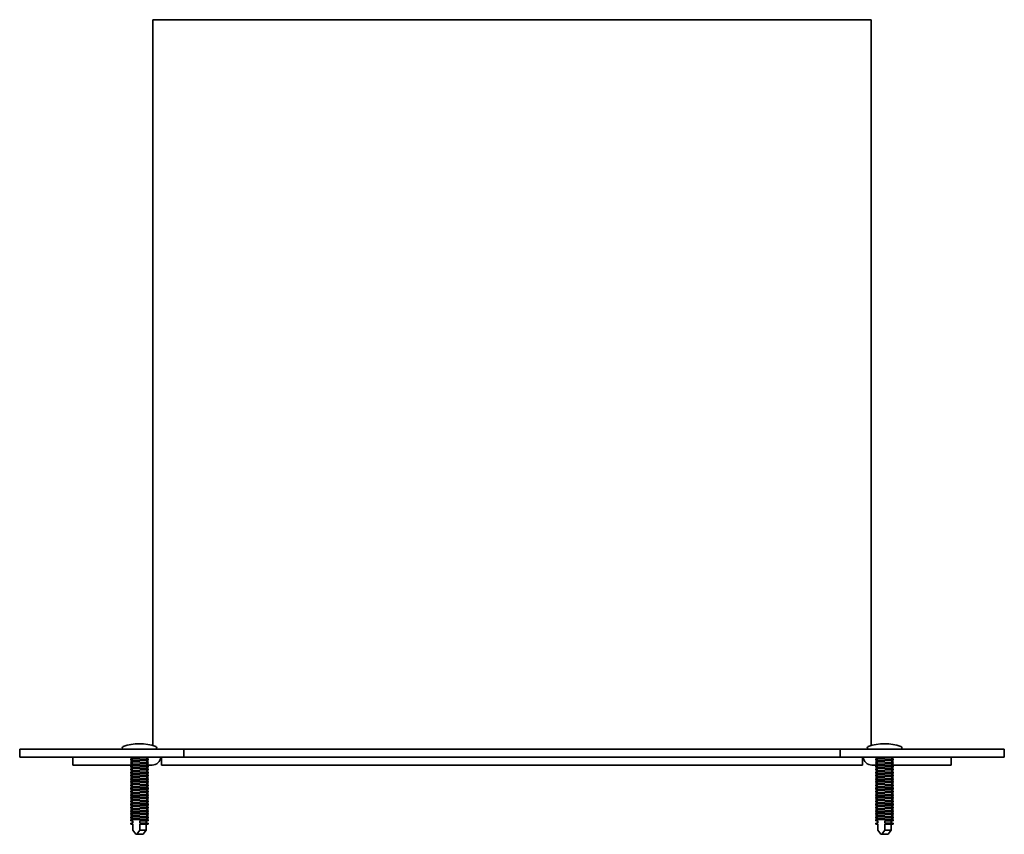
# Model space of a CAD drawing. Units: millimetres. Extents: x 173 to 1030, y 37 to 778.
# Drawn here: x 660 to 1030, y 472 to 778 of the extents above; entities that cross this region are included whole.
import ezdxf

# ---------------------------------------------------------------- set-up
doc = ezdxf.new("R2010")
doc.units = ezdxf.units.MM
doc.layers.add('Visible Edges(DIN)', color=7, linetype='Continuous', lineweight=35)

msp = doc.modelspace()

# ---------------------------------------------------------------- linework, layer by layer
at = {"layer": 'Visible Edges(DIN)'}
for p, q in [((712.84, 778.13), (709.59, 778.13)), ((709.59, 778.13), (709.59, 505.46)), ((712.84, 778.13), (976.34, 778.13)), ((979.59, 778.13), (976.34, 778.13)), ((979.59, 778.13), (979.59, 505.46)), ((721.3, 504.13), (659.59, 504.13)), ((659.59, 504.13), (659.59, 501.13)), ((721.3, 504.13), (967.87, 504.13)), ((721.3, 504.13), (721.3, 501.13)), ((967.87, 504.13), (1029.59, 504.13)), ((967.87, 501.13), (967.87, 504.13)), ((1029.59, 504.13), (1029.59, 501.13)), ((659.59, 501.13), (721.3, 501.13)), ((679.59, 498.13), (679.59, 501.13)), ((702.12, 500.33), (701.33, 500.33)), ((701.33, 500.33), (701.33, 499.93)), ((702.12, 499.93), (701.33, 499.93)), ((701.43, 500.53), (701.43, 500.93)), ((704.06, 500.93), (701.43, 500.93)), ((701.43, 500.53), (704.06, 500.53)), ((701.43, 499.33), (701.43, 499.73)), ((704.06, 499.73), (701.43, 499.73)), ((702.12, 501.13), (702.12, 500.93)), ((702.12, 500.53), (702.12, 500.33)), ((702.12, 499.93), (702.12, 499.73)), ((704.75, 500.93), (704.06, 500.93)), ((704.06, 500.93), (704.06, 500.53)), ((704.75, 500.53), (704.06, 500.53)), ((704.75, 499.73), (704.06, 499.73)), ((704.06, 499.73), (704.06, 499.33)), ((704.75, 501.13), (704.75, 500.93)), ((704.75, 500.53), (704.75, 500.33)), ((704.75, 500.33), (705.55, 500.33)), ((704.75, 499.93), (705.55, 499.93)), ((704.75, 499.93), (704.75, 499.73)), ((707.85, 500.33), (705.55, 500.33)), ((705.55, 499.93), (705.55, 500.33)), ((705.55, 499.93), (707.85, 499.93)), ((707.06, 501.13), (707.06, 500.93)), ((707.06, 500.93), (707.75, 500.93)), ((707.06, 500.53), (707.06, 500.33)), ((707.06, 500.53), (707.75, 500.53)), ((707.06, 499.93), (707.06, 499.73)), ((707.06, 499.73), (707.75, 499.73)), ((707.75, 500.53), (707.75, 500.93)), ((707.75, 499.33), (707.75, 499.73)), ((707.85, 500.33), (707.85, 499.93)), ((712.84, 498.13), (712.84, 501.13)), ((721.3, 501.13), (967.87, 501.13)), ((1029.59, 501.13), (967.87, 501.13)), ((976.34, 498.13), (976.34, 501.13)), ((982.12, 500.33), (981.33, 500.33)), ((981.33, 500.33), (981.33, 499.93)), ((982.12, 499.93), (981.33, 499.93)), ((981.43, 500.53), (981.43, 500.93)), ((984.06, 500.93), (981.43, 500.93)), ((981.43, 500.53), (984.06, 500.53)), ((981.43, 499.33), (981.43, 499.73)), ((984.06, 499.73), (981.43, 499.73)), ((982.12, 501.13), (982.12, 500.93)), ((982.12, 500.53), (982.12, 500.33)), ((982.12, 499.93), (982.12, 499.73)), ((984.75, 500.93), (984.06, 500.93)), ((984.06, 500.93), (984.06, 500.53)), ((984.75, 500.53), (984.06, 500.53)), ((984.75, 499.73), (984.06, 499.73)), ((984.06, 499.73), (984.06, 499.33)), ((984.75, 501.13), (984.75, 500.93)), ((984.75, 500.53), (984.75, 500.33)), ((984.75, 500.33), (985.55, 500.33)), ((984.75, 499.93), (985.55, 499.93)), ((984.75, 499.93), (984.75, 499.73)), ((987.85, 500.33), (985.55, 500.33)), ((985.55, 499.93), (985.55, 500.33)), ((985.55, 499.93), (987.85, 499.93)), ((987.06, 501.13), (987.06, 500.93)), ((987.06, 500.93), (987.75, 500.93)), ((987.06, 500.53), (987.06, 500.33)), ((987.06, 500.53), (987.75, 500.53)), ((987.06, 499.93), (987.06, 499.73)), ((987.06, 499.73), (987.75, 499.73)), ((987.75, 500.53), (987.75, 500.93)), ((987.75, 499.33), (987.75, 499.73)), ((987.85, 500.33), (987.85, 499.93)), ((1009.59, 498.13), (1009.59, 501.13)), ((701.43, 498.13), (679.59, 498.13)), ((702.12, 499.13), (701.33, 499.13)), ((701.33, 499.13), (701.33, 498.73)), ((702.12, 498.73), (701.33, 498.73)), ((702.12, 497.93), (701.33, 497.93)), ((701.33, 497.93), (701.33, 497.53)), ((702.12, 497.53), (701.33, 497.53)), ((702.12, 496.73), (701.33, 496.73)), ((701.33, 496.73), (701.33, 496.33)), ((702.12, 496.33), (701.33, 496.33)), ((701.43, 499.33), (704.06, 499.33)), ((701.43, 498.13), (701.43, 498.53)), ((704.06, 498.53), (701.43, 498.53)), ((701.43, 498.13), (704.06, 498.13)), ((701.43, 496.93), (701.43, 497.33)), ((704.06, 497.33), (701.43, 497.33)), ((701.43, 496.93), (704.06, 496.93)), ((701.43, 495.73), (701.43, 496.13)), ((704.06, 496.13), (701.43, 496.13)), ((702.12, 499.33), (702.12, 499.13)), ((702.12, 498.73), (702.12, 498.53)), ((702.12, 498.13), (702.12, 497.93)), ((702.12, 497.53), (702.12, 497.33)), ((702.12, 496.93), (702.12, 496.73)), ((702.12, 496.33), (702.12, 496.13)), ((704.75, 499.33), (704.06, 499.33)), ((704.75, 498.53), (704.06, 498.53)), ((704.06, 498.53), (704.06, 498.13)), ((704.75, 498.13), (704.06, 498.13)), ((704.75, 497.33), (704.06, 497.33)), ((704.06, 497.33), (704.06, 496.93)), ((704.75, 496.93), (704.06, 496.93)), ((704.75, 496.13), (704.06, 496.13)), ((704.06, 496.13), (704.06, 495.73)), ((704.75, 499.33), (704.75, 499.13)), ((704.75, 499.13), (705.55, 499.13)), ((704.75, 498.73), (705.55, 498.73)), ((704.75, 498.73), (704.75, 498.53)), ((704.75, 498.13), (704.75, 497.93)), ((704.75, 497.93), (705.55, 497.93)), ((704.75, 497.53), (705.55, 497.53)), ((704.75, 497.53), (704.75, 497.33)), ((704.75, 496.93), (704.75, 496.73)), ((704.75, 496.73), (705.55, 496.73)), ((704.75, 496.33), (705.55, 496.33)), ((704.75, 496.33), (704.75, 496.13)), ((707.85, 499.13), (705.55, 499.13)), ((705.55, 498.73), (705.55, 499.13)), ((705.55, 498.73), (707.85, 498.73)), ((707.85, 497.93), (705.55, 497.93)), ((705.55, 497.53), (705.55, 497.93)), ((705.55, 497.53), (707.85, 497.53)), ((707.85, 496.73), (705.55, 496.73)), ((705.55, 496.33), (705.55, 496.73)), ((705.55, 496.33), (707.85, 496.33)), ((707.06, 499.33), (707.06, 499.13)), ((707.06, 499.33), (707.75, 499.33)), ((707.06, 498.73), (707.06, 498.53)), ((707.06, 498.53), (707.75, 498.53)), ((707.06, 498.13), (707.06, 497.93)), ((707.06, 498.13), (707.75, 498.13)), ((707.06, 497.53), (707.06, 497.33)), ((707.06, 497.33), (707.75, 497.33)), ((707.06, 496.93), (707.06, 496.73)), ((707.06, 496.93), (707.75, 496.93)), ((707.06, 496.33), (707.06, 496.13)), ((707.06, 496.13), (707.75, 496.13)), ((707.75, 498.13), (707.75, 498.53)), ((709.34, 498.13), (707.75, 498.13)), ((707.75, 496.93), (707.75, 497.33)), ((707.75, 495.73), (707.75, 496.13)), ((707.85, 499.13), (707.85, 498.73)), ((707.85, 497.93), (707.85, 497.53)), ((707.85, 496.73), (707.85, 496.33)), ((976.34, 498.13), (712.84, 498.13)), ((981.43, 498.13), (979.84, 498.13)), ((982.12, 499.13), (981.33, 499.13)), ((981.33, 499.13), (981.33, 498.73)), ((982.12, 498.73), (981.33, 498.73)), ((982.12, 497.93), (981.33, 497.93)), ((981.33, 497.93), (981.33, 497.53)), ((982.12, 497.53), (981.33, 497.53)), ((982.12, 496.73), (981.33, 496.73)), ((981.33, 496.73), (981.33, 496.33)), ((982.12, 496.33), (981.33, 496.33)), ((981.43, 499.33), (984.06, 499.33)), ((981.43, 498.13), (981.43, 498.53)), ((984.06, 498.53), (981.43, 498.53)), ((981.43, 498.13), (984.06, 498.13)), ((981.43, 496.93), (981.43, 497.33)), ((984.06, 497.33), (981.43, 497.33)), ((981.43, 496.93), (984.06, 496.93)), ((981.43, 495.73), (981.43, 496.13)), ((984.06, 496.13), (981.43, 496.13)), ((982.12, 499.33), (982.12, 499.13)), ((982.12, 498.73), (982.12, 498.53)), ((982.12, 498.13), (982.12, 497.93)), ((982.12, 497.53), (982.12, 497.33)), ((982.12, 496.93), (982.12, 496.73)), ((982.12, 496.33), (982.12, 496.13)), ((984.75, 499.33), (984.06, 499.33)), ((984.75, 498.53), (984.06, 498.53)), ((984.06, 498.53), (984.06, 498.13)), ((984.75, 498.13), (984.06, 498.13)), ((984.75, 497.33), (984.06, 497.33)), ((984.06, 497.33), (984.06, 496.93)), ((984.75, 496.93), (984.06, 496.93)), ((984.75, 496.13), (984.06, 496.13)), ((984.06, 496.13), (984.06, 495.73)), ((984.75, 499.33), (984.75, 499.13)), ((984.75, 499.13), (985.55, 499.13)), ((984.75, 498.73), (985.55, 498.73)), ((984.75, 498.73), (984.75, 498.53)), ((984.75, 498.13), (984.75, 497.93)), ((984.75, 497.93), (985.55, 497.93)), ((984.75, 497.53), (985.55, 497.53)), ((984.75, 497.53), (984.75, 497.33)), ((984.75, 496.93), (984.75, 496.73)), ((984.75, 496.73), (985.55, 496.73)), ((984.75, 496.33), (985.55, 496.33)), ((984.75, 496.33), (984.75, 496.13)), ((987.85, 499.13), (985.55, 499.13)), ((985.55, 498.73), (985.55, 499.13)), ((985.55, 498.73), (987.85, 498.73)), ((987.85, 497.93), (985.55, 497.93)), ((985.55, 497.53), (985.55, 497.93)), ((985.55, 497.53), (987.85, 497.53)), ((987.85, 496.73), (985.55, 496.73)), ((985.55, 496.33), (985.55, 496.73)), ((985.55, 496.33), (987.85, 496.33)), ((987.06, 499.33), (987.06, 499.13)), ((987.06, 499.33), (987.75, 499.33)), ((987.06, 498.73), (987.06, 498.53)), ((987.06, 498.53), (987.75, 498.53)), ((987.06, 498.13), (987.06, 497.93)), ((987.06, 498.13), (987.75, 498.13)), ((987.06, 497.53), (987.06, 497.33)), ((987.06, 497.33), (987.75, 497.33)), ((987.06, 496.93), (987.06, 496.73)), ((987.06, 496.93), (987.75, 496.93)), ((987.06, 496.33), (987.06, 496.13)), ((987.06, 496.13), (987.75, 496.13)), ((987.75, 498.13), (987.75, 498.53)), ((1009.59, 498.13), (987.75, 498.13)), ((987.75, 496.93), (987.75, 497.33)), ((987.75, 495.73), (987.75, 496.13)), ((987.85, 499.13), (987.85, 498.73)), ((987.85, 497.93), (987.85, 497.53)), ((987.85, 496.73), (987.85, 496.33)), ((702.12, 495.53), (701.33, 495.53)), ((701.33, 495.53), (701.33, 495.13)), ((702.12, 495.13), (701.33, 495.13)), ((702.12, 494.33), (701.33, 494.33)), ((701.33, 494.33), (701.33, 493.93)), ((702.12, 493.93), (701.33, 493.93)), ((702.12, 493.13), (701.33, 493.13)), ((701.33, 493.13), (701.33, 492.73)), ((702.12, 492.73), (701.33, 492.73)), ((701.43, 495.73), (704.06, 495.73)), ((701.43, 494.53), (701.43, 494.93)), ((704.06, 494.93), (701.43, 494.93)), ((701.43, 494.53), (704.06, 494.53)), ((701.43, 493.33), (701.43, 493.73)), ((704.06, 493.73), (701.43, 493.73)), ((701.43, 493.33), (704.06, 493.33)), ((701.43, 492.13), (701.43, 492.53)), ((704.06, 492.53), (701.43, 492.53)), ((701.43, 492.13), (704.06, 492.13)), ((702.12, 495.73), (702.12, 495.53)), ((702.12, 495.13), (702.12, 494.93)), ((702.12, 494.53), (702.12, 494.33)), ((702.12, 493.93), (702.12, 493.73)), ((702.12, 493.33), (702.12, 493.13)), ((702.12, 492.73), (702.12, 492.53)), ((702.12, 492.13), (702.12, 491.93)), ((704.75, 495.73), (704.06, 495.73)), ((704.75, 494.93), (704.06, 494.93)), ((704.06, 494.93), (704.06, 494.53)), ((704.75, 494.53), (704.06, 494.53)), ((704.75, 493.73), (704.06, 493.73)), ((704.06, 493.73), (704.06, 493.33)), ((704.75, 493.33), (704.06, 493.33)), ((704.75, 492.53), (704.06, 492.53)), ((704.06, 492.53), (704.06, 492.13)), ((704.75, 492.13), (704.06, 492.13)), ((704.75, 495.73), (704.75, 495.53)), ((704.75, 495.53), (705.55, 495.53)), ((704.75, 495.13), (705.55, 495.13)), ((704.75, 495.13), (704.75, 494.93)), ((704.75, 494.53), (704.75, 494.33)), ((704.75, 494.33), (705.55, 494.33)), ((704.75, 493.93), (705.55, 493.93)), ((704.75, 493.93), (704.75, 493.73)), ((704.75, 493.33), (704.75, 493.13)), ((704.75, 493.13), (705.55, 493.13)), ((704.75, 492.73), (705.55, 492.73)), ((704.75, 492.73), (704.75, 492.53)), ((704.75, 492.13), (704.75, 491.93)), ((707.85, 495.53), (705.55, 495.53)), ((705.55, 495.13), (705.55, 495.53)), ((705.55, 495.13), (707.85, 495.13)), ((707.85, 494.33), (705.55, 494.33)), ((705.55, 493.93), (705.55, 494.33)), ((705.55, 493.93), (707.85, 493.93)), ((707.85, 493.13), (705.55, 493.13)), ((705.55, 492.73), (705.55, 493.13)), ((705.55, 492.73), (707.85, 492.73)), ((707.06, 495.73), (707.06, 495.53)), ((707.06, 495.73), (707.75, 495.73)), ((707.06, 495.13), (707.06, 494.93)), ((707.06, 494.93), (707.75, 494.93)), ((707.06, 494.53), (707.06, 494.33)), ((707.06, 494.53), (707.75, 494.53)), ((707.06, 493.93), (707.06, 493.73)), ((707.06, 493.73), (707.75, 493.73)), ((707.06, 493.33), (707.06, 493.13)), ((707.06, 493.33), (707.75, 493.33)), ((707.06, 492.73), (707.06, 492.53)), ((707.06, 492.53), (707.75, 492.53)), ((707.06, 492.13), (707.06, 491.93)), ((707.06, 492.13), (707.75, 492.13)), ((707.75, 494.53), (707.75, 494.93)), ((707.75, 493.33), (707.75, 493.73)), ((707.75, 492.13), (707.75, 492.53)), ((707.85, 495.53), (707.85, 495.13)), ((707.85, 494.33), (707.85, 493.93)), ((707.85, 493.13), (707.85, 492.73)), ((982.12, 495.53), (981.33, 495.53)), ((981.33, 495.53), (981.33, 495.13)), ((982.12, 495.13), (981.33, 495.13)), ((982.12, 494.33), (981.33, 494.33)), ((981.33, 494.33), (981.33, 493.93)), ((982.12, 493.93), (981.33, 493.93)), ((982.12, 493.13), (981.33, 493.13)), ((981.33, 493.13), (981.33, 492.73)), ((982.12, 492.73), (981.33, 492.73)), ((981.43, 495.73), (984.06, 495.73)), ((981.43, 494.53), (981.43, 494.93)), ((984.06, 494.93), (981.43, 494.93)), ((981.43, 494.53), (984.06, 494.53)), ((981.43, 493.33), (981.43, 493.73)), ((984.06, 493.73), (981.43, 493.73)), ((981.43, 493.33), (984.06, 493.33)), ((981.43, 492.13), (981.43, 492.53)), ((984.06, 492.53), (981.43, 492.53)), ((981.43, 492.13), (984.06, 492.13)), ((982.12, 495.73), (982.12, 495.53)), ((982.12, 495.13), (982.12, 494.93)), ((982.12, 494.53), (982.12, 494.33)), ((982.12, 493.93), (982.12, 493.73)), ((982.12, 493.33), (982.12, 493.13)), ((982.12, 492.73), (982.12, 492.53)), ((982.12, 492.13), (982.12, 491.93)), ((984.75, 495.73), (984.06, 495.73)), ((984.75, 494.93), (984.06, 494.93)), ((984.06, 494.93), (984.06, 494.53)), ((984.75, 494.53), (984.06, 494.53)), ((984.75, 493.73), (984.06, 493.73)), ((984.06, 493.73), (984.06, 493.33)), ((984.75, 493.33), (984.06, 493.33)), ((984.75, 492.53), (984.06, 492.53)), ((984.06, 492.53), (984.06, 492.13)), ((984.75, 492.13), (984.06, 492.13)), ((984.75, 495.73), (984.75, 495.53)), ((984.75, 495.53), (985.55, 495.53)), ((984.75, 495.13), (985.55, 495.13)), ((984.75, 495.13), (984.75, 494.93)), ((984.75, 494.53), (984.75, 494.33)), ((984.75, 494.33), (985.55, 494.33)), ((984.75, 493.93), (985.55, 493.93)), ((984.75, 493.93), (984.75, 493.73)), ((984.75, 493.33), (984.75, 493.13)), ((984.75, 493.13), (985.55, 493.13)), ((984.75, 492.73), (985.55, 492.73)), ((984.75, 492.73), (984.75, 492.53)), ((984.75, 492.13), (984.75, 491.93)), ((987.85, 495.53), (985.55, 495.53)), ((985.55, 495.13), (985.55, 495.53)), ((985.55, 495.13), (987.85, 495.13)), ((987.85, 494.33), (985.55, 494.33)), ((985.55, 493.93), (985.55, 494.33)), ((985.55, 493.93), (987.85, 493.93)), ((987.85, 493.13), (985.55, 493.13)), ((985.55, 492.73), (985.55, 493.13)), ((985.55, 492.73), (987.85, 492.73)), ((987.06, 495.73), (987.06, 495.53)), ((987.06, 495.73), (987.75, 495.73)), ((987.06, 495.13), (987.06, 494.93)), ((987.06, 494.93), (987.75, 494.93)), ((987.06, 494.53), (987.06, 494.33)), ((987.06, 494.53), (987.75, 494.53)), ((987.06, 493.93), (987.06, 493.73)), ((987.06, 493.73), (987.75, 493.73)), ((987.06, 493.33), (987.06, 493.13)), ((987.06, 493.33), (987.75, 493.33)), ((987.06, 492.73), (987.06, 492.53)), ((987.06, 492.53), (987.75, 492.53)), ((987.06, 492.13), (987.06, 491.93)), ((987.06, 492.13), (987.75, 492.13)), ((987.75, 494.53), (987.75, 494.93)), ((987.75, 493.33), (987.75, 493.73)), ((987.75, 492.13), (987.75, 492.53)), ((987.85, 495.53), (987.85, 495.13)), ((987.85, 494.33), (987.85, 493.93)), ((987.85, 493.13), (987.85, 492.73)), ((702.12, 491.93), (701.33, 491.93)), ((701.33, 491.93), (701.33, 491.53)), ((702.12, 491.53), (701.33, 491.53)), ((702.12, 490.73), (701.33, 490.73)), ((701.33, 490.73), (701.33, 490.33)), ((702.12, 490.33), (701.33, 490.33)), ((702.12, 489.53), (701.33, 489.53)), ((701.33, 489.53), (701.33, 489.13)), ((702.12, 489.13), (701.33, 489.13)), ((701.43, 490.93), (701.43, 491.33)), ((704.06, 491.33), (701.43, 491.33)), ((701.43, 490.93), (704.06, 490.93)), ((701.43, 489.73), (701.43, 490.13)), ((704.06, 490.13), (701.43, 490.13)), ((701.43, 489.73), (704.06, 489.73)), ((701.43, 488.53), (701.43, 488.93)), ((704.06, 488.93), (701.43, 488.93)), ((701.43, 488.53), (704.06, 488.53)), ((702.12, 491.53), (702.12, 491.33)), ((702.12, 490.93), (702.12, 490.73)), ((702.12, 490.33), (702.12, 490.13)), ((702.12, 489.73), (702.12, 489.53)), ((702.12, 489.13), (702.12, 488.93)), ((702.12, 488.53), (702.12, 488.33)), ((704.75, 491.33), (704.06, 491.33)), ((704.06, 491.33), (704.06, 490.93)), ((704.75, 490.93), (704.06, 490.93)), ((704.75, 490.13), (704.06, 490.13)), ((704.06, 490.13), (704.06, 489.73)), ((704.75, 489.73), (704.06, 489.73)), ((704.75, 488.93), (704.06, 488.93)), ((704.06, 488.93), (704.06, 488.53)), ((704.75, 488.53), (704.06, 488.53)), ((704.75, 491.93), (705.55, 491.93)), ((704.75, 491.53), (705.55, 491.53)), ((704.75, 491.53), (704.75, 491.33)), ((704.75, 490.93), (704.75, 490.73)), ((704.75, 490.73), (705.55, 490.73)), ((704.75, 490.33), (705.55, 490.33)), ((704.75, 490.33), (704.75, 490.13)), ((704.75, 489.73), (704.75, 489.53)), ((704.75, 489.53), (705.55, 489.53)), ((704.75, 489.13), (705.55, 489.13)), ((704.75, 489.13), (704.75, 488.93)), ((704.75, 488.53), (704.75, 488.33)), ((707.85, 491.93), (705.55, 491.93)), ((705.55, 491.53), (705.55, 491.93)), ((705.55, 491.53), (707.85, 491.53)), ((707.85, 490.73), (705.55, 490.73)), ((705.55, 490.33), (705.55, 490.73)), ((705.55, 490.33), (707.85, 490.33)), ((707.85, 489.53), (705.55, 489.53)), ((705.55, 489.13), (705.55, 489.53)), ((705.55, 489.13), (707.85, 489.13)), ((707.06, 491.53), (707.06, 491.33)), ((707.06, 491.33), (707.75, 491.33)), ((707.06, 490.93), (707.06, 490.73)), ((707.06, 490.93), (707.75, 490.93)), ((707.06, 490.33), (707.06, 490.13)), ((707.06, 490.13), (707.75, 490.13)), ((707.06, 489.73), (707.06, 489.53)), ((707.06, 489.73), (707.75, 489.73)), ((707.06, 489.13), (707.06, 488.93)), ((707.06, 488.93), (707.75, 488.93)), ((707.06, 488.53), (707.06, 488.33)), ((707.06, 488.53), (707.75, 488.53)), ((707.75, 490.93), (707.75, 491.33)), ((707.75, 489.73), (707.75, 490.13)), ((707.75, 488.53), (707.75, 488.93)), ((707.85, 491.93), (707.85, 491.53)), ((707.85, 490.73), (707.85, 490.33)), ((707.85, 489.53), (707.85, 489.13)), ((982.12, 491.93), (981.33, 491.93)), ((981.33, 491.93), (981.33, 491.53)), ((982.12, 491.53), (981.33, 491.53)), ((982.12, 490.73), (981.33, 490.73)), ((981.33, 490.73), (981.33, 490.33)), ((982.12, 490.33), (981.33, 490.33)), ((982.12, 489.53), (981.33, 489.53)), ((981.33, 489.53), (981.33, 489.13)), ((982.12, 489.13), (981.33, 489.13)), ((981.43, 490.93), (981.43, 491.33)), ((984.06, 491.33), (981.43, 491.33)), ((981.43, 490.93), (984.06, 490.93)), ((981.43, 489.73), (981.43, 490.13)), ((984.06, 490.13), (981.43, 490.13)), ((981.43, 489.73), (984.06, 489.73)), ((981.43, 488.53), (981.43, 488.93)), ((984.06, 488.93), (981.43, 488.93)), ((981.43, 488.53), (984.06, 488.53)), ((982.12, 491.53), (982.12, 491.33)), ((982.12, 490.93), (982.12, 490.73)), ((982.12, 490.33), (982.12, 490.13)), ((982.12, 489.73), (982.12, 489.53)), ((982.12, 489.13), (982.12, 488.93)), ((982.12, 488.53), (982.12, 488.33)), ((984.75, 491.33), (984.06, 491.33)), ((984.06, 491.33), (984.06, 490.93)), ((984.75, 490.93), (984.06, 490.93)), ((984.75, 490.13), (984.06, 490.13)), ((984.06, 490.13), (984.06, 489.73)), ((984.75, 489.73), (984.06, 489.73)), ((984.75, 488.93), (984.06, 488.93)), ((984.06, 488.93), (984.06, 488.53)), ((984.75, 488.53), (984.06, 488.53)), ((984.75, 491.93), (985.55, 491.93)), ((984.75, 491.53), (985.55, 491.53)), ((984.75, 491.53), (984.75, 491.33)), ((984.75, 490.93), (984.75, 490.73)), ((984.75, 490.73), (985.55, 490.73)), ((984.75, 490.33), (985.55, 490.33)), ((984.75, 490.33), (984.75, 490.13)), ((984.75, 489.73), (984.75, 489.53)), ((984.75, 489.53), (985.55, 489.53)), ((984.75, 489.13), (985.55, 489.13)), ((984.75, 489.13), (984.75, 488.93)), ((984.75, 488.53), (984.75, 488.33)), ((987.85, 491.93), (985.55, 491.93)), ((985.55, 491.53), (985.55, 491.93)), ((985.55, 491.53), (987.85, 491.53)), ((987.85, 490.73), (985.55, 490.73)), ((985.55, 490.33), (985.55, 490.73)), ((985.55, 490.33), (987.85, 490.33)), ((987.85, 489.53), (985.55, 489.53)), ((985.55, 489.13), (985.55, 489.53)), ((985.55, 489.13), (987.85, 489.13)), ((987.06, 491.53), (987.06, 491.33)), ((987.06, 491.33), (987.75, 491.33)), ((987.06, 490.93), (987.06, 490.73)), ((987.06, 490.93), (987.75, 490.93)), ((987.06, 490.33), (987.06, 490.13)), ((987.06, 490.13), (987.75, 490.13)), ((987.06, 489.73), (987.06, 489.53)), ((987.06, 489.73), (987.75, 489.73)), ((987.06, 489.13), (987.06, 488.93)), ((987.06, 488.93), (987.75, 488.93)), ((987.06, 488.53), (987.06, 488.33)), ((987.06, 488.53), (987.75, 488.53)), ((987.75, 490.93), (987.75, 491.33)), ((987.75, 489.73), (987.75, 490.13)), ((987.75, 488.53), (987.75, 488.93)), ((987.85, 491.93), (987.85, 491.53)), ((987.85, 490.73), (987.85, 490.33)), ((987.85, 489.53), (987.85, 489.13)), ((702.12, 488.33), (701.33, 488.33)), ((701.33, 488.33), (701.33, 487.93)), ((702.12, 487.93), (701.33, 487.93)), ((702.12, 487.13), (701.33, 487.13)), ((701.33, 487.13), (701.33, 486.73)), ((702.12, 486.73), (701.33, 486.73)), ((702.12, 485.93), (701.33, 485.93)), ((701.33, 485.93), (701.33, 485.53)), ((702.12, 485.53), (701.33, 485.53)), ((702.12, 484.73), (701.33, 484.73)), ((701.33, 484.73), (701.33, 484.33)), ((701.43, 487.33), (701.43, 487.73)), ((704.06, 487.73), (701.43, 487.73)), ((701.43, 487.33), (704.06, 487.33)), ((701.43, 486.13), (701.43, 486.53)), ((704.06, 486.53), (701.43, 486.53)), ((701.43, 486.13), (704.06, 486.13)), ((701.43, 484.93), (701.43, 485.33)), ((704.06, 485.33), (701.43, 485.33)), ((701.43, 484.93), (704.06, 484.93)), ((702.12, 487.93), (702.12, 487.73)), ((702.12, 487.33), (702.12, 487.13)), ((702.12, 486.73), (702.12, 486.53)), ((702.12, 486.13), (702.12, 485.93)), ((702.12, 485.53), (702.12, 485.33)), ((702.12, 484.93), (702.12, 484.73)), ((704.75, 487.73), (704.06, 487.73)), ((704.06, 487.73), (704.06, 487.33)), ((704.75, 487.33), (704.06, 487.33)), ((704.75, 486.53), (704.06, 486.53)), ((704.06, 486.53), (704.06, 486.13)), ((704.75, 486.13), (704.06, 486.13)), ((704.75, 485.33), (704.06, 485.33)), ((704.06, 485.33), (704.06, 484.93)), ((704.75, 484.93), (704.06, 484.93)), ((704.75, 488.33), (705.55, 488.33)), ((704.75, 487.93), (705.55, 487.93)), ((704.75, 487.93), (704.75, 487.73)), ((704.75, 487.33), (704.75, 487.13)), ((704.75, 487.13), (705.55, 487.13)), ((704.75, 486.73), (705.55, 486.73)), ((704.75, 486.73), (704.75, 486.53)), ((704.75, 486.13), (704.75, 485.93)), ((704.75, 485.93), (705.55, 485.93)), ((704.75, 485.53), (705.55, 485.53)), ((704.75, 485.53), (704.75, 485.33)), ((704.75, 484.93), (704.75, 484.73)), ((704.75, 484.73), (705.55, 484.73)), ((707.85, 488.33), (705.55, 488.33)), ((705.55, 487.93), (705.55, 488.33)), ((705.55, 487.93), (707.85, 487.93)), ((707.85, 487.13), (705.55, 487.13)), ((705.55, 486.73), (705.55, 487.13)), ((705.55, 486.73), (707.85, 486.73)), ((707.85, 485.93), (705.55, 485.93)), ((705.55, 485.53), (705.55, 485.93)), ((705.55, 485.53), (707.85, 485.53)), ((707.85, 484.73), (705.55, 484.73)), ((705.55, 484.33), (705.55, 484.73)), ((707.06, 487.93), (707.06, 487.73)), ((707.06, 487.73), (707.75, 487.73)), ((707.06, 487.33), (707.06, 487.13)), ((707.06, 487.33), (707.75, 487.33)), ((707.06, 486.73), (707.06, 486.53)), ((707.06, 486.53), (707.75, 486.53)), ((707.06, 486.13), (707.06, 485.93)), ((707.06, 486.13), (707.75, 486.13)), ((707.06, 485.53), (707.06, 485.33)), ((707.06, 485.33), (707.75, 485.33)), ((707.06, 484.93), (707.06, 484.73)), ((707.06, 484.93), (707.75, 484.93)), ((707.75, 487.33), (707.75, 487.73)), ((707.75, 486.13), (707.75, 486.53)), ((707.75, 484.93), (707.75, 485.33)), ((707.85, 488.33), (707.85, 487.93)), ((707.85, 487.13), (707.85, 486.73)), ((707.85, 485.93), (707.85, 485.53)), ((707.85, 484.73), (707.85, 484.33)), ((982.12, 488.33), (981.33, 488.33)), ((981.33, 488.33), (981.33, 487.93)), ((982.12, 487.93), (981.33, 487.93)), ((982.12, 487.13), (981.33, 487.13)), ((981.33, 487.13), (981.33, 486.73)), ((982.12, 486.73), (981.33, 486.73)), ((982.12, 485.93), (981.33, 485.93)), ((981.33, 485.93), (981.33, 485.53)), ((982.12, 485.53), (981.33, 485.53)), ((982.12, 484.73), (981.33, 484.73)), ((981.33, 484.73), (981.33, 484.33)), ((981.43, 487.33), (981.43, 487.73)), ((984.06, 487.73), (981.43, 487.73)), ((981.43, 487.33), (984.06, 487.33)), ((981.43, 486.13), (981.43, 486.53)), ((984.06, 486.53), (981.43, 486.53)), ((981.43, 486.13), (984.06, 486.13)), ((981.43, 484.93), (981.43, 485.33)), ((984.06, 485.33), (981.43, 485.33)), ((981.43, 484.93), (984.06, 484.93)), ((982.12, 487.93), (982.12, 487.73)), ((982.12, 487.33), (982.12, 487.13)), ((982.12, 486.73), (982.12, 486.53)), ((982.12, 486.13), (982.12, 485.93)), ((982.12, 485.53), (982.12, 485.33)), ((982.12, 484.93), (982.12, 484.73)), ((984.75, 487.73), (984.06, 487.73)), ((984.06, 487.73), (984.06, 487.33)), ((984.75, 487.33), (984.06, 487.33)), ((984.75, 486.53), (984.06, 486.53)), ((984.06, 486.53), (984.06, 486.13)), ((984.75, 486.13), (984.06, 486.13)), ((984.75, 485.33), (984.06, 485.33)), ((984.06, 485.33), (984.06, 484.93)), ((984.75, 484.93), (984.06, 484.93)), ((984.75, 488.33), (985.55, 488.33)), ((984.75, 487.93), (985.55, 487.93)), ((984.75, 487.93), (984.75, 487.73)), ((984.75, 487.33), (984.75, 487.13)), ((984.75, 487.13), (985.55, 487.13)), ((984.75, 486.73), (985.55, 486.73)), ((984.75, 486.73), (984.75, 486.53)), ((984.75, 486.13), (984.75, 485.93)), ((984.75, 485.93), (985.55, 485.93)), ((984.75, 485.53), (985.55, 485.53)), ((984.75, 485.53), (984.75, 485.33)), ((984.75, 484.93), (984.75, 484.73)), ((984.75, 484.73), (985.55, 484.73)), ((987.85, 488.33), (985.55, 488.33)), ((985.55, 487.93), (985.55, 488.33)), ((985.55, 487.93), (987.85, 487.93)), ((987.85, 487.13), (985.55, 487.13)), ((985.55, 486.73), (985.55, 487.13)), ((985.55, 486.73), (987.85, 486.73)), ((987.85, 485.93), (985.55, 485.93)), ((985.55, 485.53), (985.55, 485.93)), ((985.55, 485.53), (987.85, 485.53)), ((987.85, 484.73), (985.55, 484.73)), ((985.55, 484.33), (985.55, 484.73)), ((987.06, 487.93), (987.06, 487.73)), ((987.06, 487.73), (987.75, 487.73)), ((987.06, 487.33), (987.06, 487.13)), ((987.06, 487.33), (987.75, 487.33)), ((987.06, 486.73), (987.06, 486.53)), ((987.06, 486.53), (987.75, 486.53)), ((987.06, 486.13), (987.06, 485.93)), ((987.06, 486.13), (987.75, 486.13)), ((987.06, 485.53), (987.06, 485.33)), ((987.06, 485.33), (987.75, 485.33)), ((987.06, 484.93), (987.06, 484.73)), ((987.06, 484.93), (987.75, 484.93)), ((987.75, 487.33), (987.75, 487.73)), ((987.75, 486.13), (987.75, 486.53)), ((987.75, 484.93), (987.75, 485.33)), ((987.85, 488.33), (987.85, 487.93)), ((987.85, 487.13), (987.85, 486.73)), ((987.85, 485.93), (987.85, 485.53)), ((987.85, 484.73), (987.85, 484.33)), ((702.12, 484.33), (701.33, 484.33)), ((702.12, 483.53), (701.33, 483.53)), ((701.33, 483.53), (701.33, 483.13)), ((702.12, 483.13), (701.33, 483.13)), ((702.12, 482.33), (701.33, 482.33)), ((701.33, 482.33), (701.33, 481.93)), ((702.12, 481.93), (701.33, 481.93)), ((702.12, 481.13), (701.33, 481.13)), ((701.33, 481.13), (701.33, 480.73)), ((701.43, 483.73), (701.43, 484.13)), ((704.06, 484.13), (701.43, 484.13)), ((701.43, 483.73), (704.06, 483.73)), ((701.43, 482.53), (701.43, 482.93)), ((704.06, 482.93), (701.43, 482.93)), ((701.43, 482.53), (704.06, 482.53)), ((701.43, 481.33), (701.43, 481.73)), ((704.06, 481.73), (701.43, 481.73)), ((701.43, 481.33), (704.06, 481.33)), ((702.12, 484.33), (702.12, 484.13)), ((702.12, 483.73), (702.12, 483.53)), ((702.12, 483.13), (702.12, 482.93)), ((702.12, 482.53), (702.12, 482.33)), ((702.12, 481.93), (702.12, 481.73)), ((702.12, 481.33), (702.12, 481.13)), ((704.75, 484.13), (704.06, 484.13)), ((704.06, 484.13), (704.06, 483.73)), ((704.75, 483.73), (704.06, 483.73)), ((704.75, 482.93), (704.06, 482.93)), ((704.06, 482.93), (704.06, 482.53)), ((704.75, 482.53), (704.06, 482.53)), ((704.75, 481.73), (704.06, 481.73)), ((704.06, 481.73), (704.06, 481.33)), ((704.75, 481.33), (704.06, 481.33)), ((704.75, 484.33), (705.55, 484.33)), ((704.75, 484.33), (704.75, 484.13)), ((704.75, 483.73), (704.75, 483.53)), ((704.75, 483.53), (705.55, 483.53)), ((704.75, 483.13), (705.55, 483.13)), ((704.75, 483.13), (704.75, 482.93)), ((704.75, 482.53), (704.75, 482.33)), ((704.75, 482.33), (705.55, 482.33)), ((704.75, 481.93), (705.55, 481.93)), ((704.75, 481.93), (704.75, 481.73)), ((704.75, 481.33), (704.75, 481.13)), ((704.75, 481.13), (705.55, 481.13)), ((705.55, 484.33), (707.85, 484.33)), ((707.85, 483.53), (705.55, 483.53)), ((705.55, 483.13), (705.55, 483.53)), ((705.55, 483.13), (707.85, 483.13)), ((707.85, 482.33), (705.55, 482.33)), ((705.55, 481.93), (705.55, 482.33)), ((705.55, 481.93), (707.85, 481.93)), ((707.85, 481.13), (705.55, 481.13)), ((705.55, 480.73), (705.55, 481.13)), ((707.06, 484.33), (707.06, 484.13)), ((707.06, 484.13), (707.75, 484.13)), ((707.06, 483.73), (707.06, 483.53)), ((707.06, 483.73), (707.75, 483.73)), ((707.06, 483.13), (707.06, 482.93)), ((707.06, 482.93), (707.75, 482.93)), ((707.06, 482.53), (707.06, 482.33)), ((707.06, 482.53), (707.75, 482.53)), ((707.06, 481.93), (707.06, 481.73)), ((707.06, 481.73), (707.75, 481.73)), ((707.06, 481.33), (707.06, 481.13)), ((707.06, 481.33), (707.75, 481.33)), ((707.75, 483.73), (707.75, 484.13)), ((707.75, 482.53), (707.75, 482.93)), ((707.75, 481.33), (707.75, 481.73)), ((707.85, 483.53), (707.85, 483.13)), ((707.85, 482.33), (707.85, 481.93)), ((707.85, 481.13), (707.85, 480.73)), ((982.12, 484.33), (981.33, 484.33)), ((982.12, 483.53), (981.33, 483.53)), ((981.33, 483.53), (981.33, 483.13)), ((982.12, 483.13), (981.33, 483.13)), ((982.12, 482.33), (981.33, 482.33)), ((981.33, 482.33), (981.33, 481.93)), ((982.12, 481.93), (981.33, 481.93)), ((982.12, 481.13), (981.33, 481.13)), ((981.33, 481.13), (981.33, 480.73)), ((981.43, 483.73), (981.43, 484.13)), ((984.06, 484.13), (981.43, 484.13)), ((981.43, 483.73), (984.06, 483.73)), ((981.43, 482.53), (981.43, 482.93)), ((984.06, 482.93), (981.43, 482.93)), ((981.43, 482.53), (984.06, 482.53)), ((981.43, 481.33), (981.43, 481.73)), ((984.06, 481.73), (981.43, 481.73)), ((981.43, 481.33), (984.06, 481.33)), ((982.12, 484.33), (982.12, 484.13)), ((982.12, 483.73), (982.12, 483.53)), ((982.12, 483.13), (982.12, 482.93)), ((982.12, 482.53), (982.12, 482.33)), ((982.12, 481.93), (982.12, 481.73)), ((982.12, 481.33), (982.12, 481.13)), ((984.75, 484.13), (984.06, 484.13)), ((984.06, 484.13), (984.06, 483.73)), ((984.75, 483.73), (984.06, 483.73)), ((984.75, 482.93), (984.06, 482.93)), ((984.06, 482.93), (984.06, 482.53)), ((984.75, 482.53), (984.06, 482.53)), ((984.75, 481.73), (984.06, 481.73)), ((984.06, 481.73), (984.06, 481.33)), ((984.75, 481.33), (984.06, 481.33)), ((984.75, 484.33), (985.55, 484.33)), ((984.75, 484.33), (984.75, 484.13)), ((984.75, 483.73), (984.75, 483.53)), ((984.75, 483.53), (985.55, 483.53)), ((984.75, 483.13), (985.55, 483.13)), ((984.75, 483.13), (984.75, 482.93)), ((984.75, 482.53), (984.75, 482.33)), ((984.75, 482.33), (985.55, 482.33)), ((984.75, 481.93), (985.55, 481.93)), ((984.75, 481.93), (984.75, 481.73)), ((984.75, 481.33), (984.75, 481.13)), ((984.75, 481.13), (985.55, 481.13)), ((985.55, 484.33), (987.85, 484.33)), ((987.85, 483.53), (985.55, 483.53)), ((985.55, 483.13), (985.55, 483.53)), ((985.55, 483.13), (987.85, 483.13)), ((987.85, 482.33), (985.55, 482.33)), ((985.55, 481.93), (985.55, 482.33)), ((985.55, 481.93), (987.85, 481.93)), ((987.85, 481.13), (985.55, 481.13)), ((985.55, 480.73), (985.55, 481.13)), ((987.06, 484.33), (987.06, 484.13)), ((987.06, 484.13), (987.75, 484.13)), ((987.06, 483.73), (987.06, 483.53)), ((987.06, 483.73), (987.75, 483.73)), ((987.06, 483.13), (987.06, 482.93)), ((987.06, 482.93), (987.75, 482.93)), ((987.06, 482.53), (987.06, 482.33)), ((987.06, 482.53), (987.75, 482.53)), ((987.06, 481.93), (987.06, 481.73)), ((987.06, 481.73), (987.75, 481.73)), ((987.06, 481.33), (987.06, 481.13)), ((987.06, 481.33), (987.75, 481.33)), ((987.75, 483.73), (987.75, 484.13)), ((987.75, 482.53), (987.75, 482.93)), ((987.75, 481.33), (987.75, 481.73)), ((987.85, 483.53), (987.85, 483.13)), ((987.85, 482.33), (987.85, 481.93)), ((987.85, 481.13), (987.85, 480.73)), ((702.12, 480.73), (701.33, 480.73)), ((702.12, 479.93), (701.33, 479.93)), ((701.33, 479.93), (701.33, 479.53)), ((702.12, 479.53), (701.33, 479.53)), ((702.12, 478.73), (701.33, 478.73)), ((701.33, 478.73), (701.33, 478.33)), ((702.12, 478.33), (701.33, 478.33)), ((702.12, 477.53), (701.33, 477.53)), ((701.33, 477.53), (701.33, 477.13)), ((701.43, 480.13), (701.43, 480.53)), ((704.06, 480.53), (701.43, 480.53)), ((701.43, 480.13), (704.06, 480.13)), ((701.43, 478.93), (701.43, 479.33)), ((704.06, 479.33), (701.43, 479.33)), ((701.43, 478.93), (704.06, 478.93)), ((701.43, 477.73), (701.43, 478.13)), ((704.06, 478.13), (701.43, 478.13)), ((701.43, 477.73), (704.06, 477.73)), ((702.12, 480.73), (702.12, 480.53)), ((702.12, 480.13), (702.12, 479.93)), ((702.12, 479.53), (702.12, 479.33)), ((702.12, 478.93), (702.12, 478.73)), ((702.12, 478.33), (702.12, 478.13)), ((702.12, 477.73), (702.12, 477.53)), ((704.75, 480.53), (704.06, 480.53)), ((704.06, 480.53), (704.06, 480.13)), ((704.75, 480.13), (704.06, 480.13)), ((704.75, 479.33), (704.06, 479.33)), ((704.06, 479.33), (704.06, 478.93)), ((704.75, 478.93), (704.06, 478.93)), ((704.75, 478.13), (704.06, 478.13)), ((704.06, 478.13), (704.06, 477.73)), ((704.75, 477.73), (704.06, 477.73)), ((704.75, 480.73), (705.55, 480.73)), ((704.75, 480.73), (704.75, 480.53)), ((704.75, 480.13), (704.75, 479.93)), ((704.75, 479.93), (705.55, 479.93)), ((704.75, 479.53), (705.55, 479.53)), ((704.75, 479.53), (704.75, 479.33)), ((704.75, 478.93), (704.75, 478.73)), ((704.75, 478.73), (705.55, 478.73)), ((704.75, 478.33), (705.55, 478.33)), ((704.75, 478.33), (704.75, 478.13)), ((704.75, 477.73), (704.75, 477.53)), ((704.75, 477.53), (705.55, 477.53)), ((705.55, 480.73), (707.85, 480.73)), ((707.85, 479.93), (705.55, 479.93)), ((705.55, 479.53), (705.55, 479.93)), ((705.55, 479.53), (707.85, 479.53)), ((707.85, 478.73), (705.55, 478.73)), ((705.55, 478.33), (705.55, 478.73)), ((705.55, 478.33), (707.85, 478.33)), ((707.85, 477.53), (705.55, 477.53)), ((705.55, 477.13), (705.55, 477.53)), ((707.06, 480.73), (707.06, 480.53)), ((707.06, 480.53), (707.75, 480.53)), ((707.06, 480.13), (707.06, 479.93)), ((707.06, 480.13), (707.75, 480.13)), ((707.06, 479.53), (707.06, 479.33)), ((707.06, 479.33), (707.75, 479.33)), ((707.06, 478.93), (707.06, 478.73)), ((707.06, 478.93), (707.75, 478.93)), ((707.06, 478.33), (707.06, 478.13)), ((707.06, 478.13), (707.75, 478.13)), ((707.06, 477.73), (707.06, 477.53)), ((707.06, 477.73), (707.75, 477.73)), ((707.75, 480.13), (707.75, 480.53)), ((707.75, 478.93), (707.75, 479.33)), ((707.75, 477.73), (707.75, 478.13)), ((707.85, 479.93), (707.85, 479.53)), ((707.85, 478.73), (707.85, 478.33)), ((707.85, 477.53), (707.85, 477.13)), ((982.12, 480.73), (981.33, 480.73)), ((982.12, 479.93), (981.33, 479.93)), ((981.33, 479.93), (981.33, 479.53)), ((982.12, 479.53), (981.33, 479.53)), ((982.12, 478.73), (981.33, 478.73)), ((981.33, 478.73), (981.33, 478.33)), ((982.12, 478.33), (981.33, 478.33)), ((982.12, 477.53), (981.33, 477.53)), ((981.33, 477.53), (981.33, 477.13)), ((981.43, 480.13), (981.43, 480.53)), ((984.06, 480.53), (981.43, 480.53)), ((981.43, 480.13), (984.06, 480.13)), ((981.43, 478.93), (981.43, 479.33)), ((984.06, 479.33), (981.43, 479.33)), ((981.43, 478.93), (984.06, 478.93)), ((981.43, 477.73), (981.43, 478.13)), ((984.06, 478.13), (981.43, 478.13)), ((981.43, 477.73), (984.06, 477.73)), ((982.12, 480.73), (982.12, 480.53)), ((982.12, 480.13), (982.12, 479.93)), ((982.12, 479.53), (982.12, 479.33)), ((982.12, 478.93), (982.12, 478.73)), ((982.12, 478.33), (982.12, 478.13)), ((982.12, 477.73), (982.12, 477.53)), ((984.75, 480.53), (984.06, 480.53)), ((984.06, 480.53), (984.06, 480.13)), ((984.75, 480.13), (984.06, 480.13)), ((984.75, 479.33), (984.06, 479.33)), ((984.06, 479.33), (984.06, 478.93)), ((984.75, 478.93), (984.06, 478.93)), ((984.75, 478.13), (984.06, 478.13)), ((984.06, 478.13), (984.06, 477.73)), ((984.75, 477.73), (984.06, 477.73)), ((984.75, 480.73), (985.55, 480.73)), ((984.75, 480.73), (984.75, 480.53)), ((984.75, 480.13), (984.75, 479.93)), ((984.75, 479.93), (985.55, 479.93)), ((984.75, 479.53), (985.55, 479.53)), ((984.75, 479.53), (984.75, 479.33)), ((984.75, 478.93), (984.75, 478.73)), ((984.75, 478.73), (985.55, 478.73)), ((984.75, 478.33), (985.55, 478.33)), ((984.75, 478.33), (984.75, 478.13)), ((984.75, 477.73), (984.75, 477.53)), ((984.75, 477.53), (985.55, 477.53)), ((985.55, 480.73), (987.85, 480.73)), ((987.85, 479.93), (985.55, 479.93)), ((985.55, 479.53), (985.55, 479.93)), ((985.55, 479.53), (987.85, 479.53)), ((987.85, 478.73), (985.55, 478.73)), ((985.55, 478.33), (985.55, 478.73)), ((985.55, 478.33), (987.85, 478.33)), ((987.85, 477.53), (985.55, 477.53)), ((985.55, 477.13), (985.55, 477.53)), ((987.06, 480.73), (987.06, 480.53)), ((987.06, 480.53), (987.75, 480.53)), ((987.06, 480.13), (987.06, 479.93)), ((987.06, 480.13), (987.75, 480.13)), ((987.06, 479.53), (987.06, 479.33)), ((987.06, 479.33), (987.75, 479.33)), ((987.06, 478.93), (987.06, 478.73)), ((987.06, 478.93), (987.75, 478.93)), ((987.06, 478.33), (987.06, 478.13)), ((987.06, 478.13), (987.75, 478.13)), ((987.06, 477.73), (987.06, 477.53)), ((987.06, 477.73), (987.75, 477.73)), ((987.75, 480.13), (987.75, 480.53)), ((987.75, 478.93), (987.75, 479.33)), ((987.75, 477.73), (987.75, 478.13)), ((987.85, 479.93), (987.85, 479.53)), ((987.85, 478.73), (987.85, 478.33)), ((987.85, 477.53), (987.85, 477.13)), ((702.12, 477.13), (701.33, 477.13)), ((702.12, 476.33), (701.33, 476.33)), ((701.33, 476.33), (701.33, 475.93)), ((702.12, 475.93), (701.33, 475.93)), ((702.12, 477.13), (702.12, 476.33)), ((702.12, 475.93), (702.12, 473.63)), ((703.25, 472.13), (702.12, 473.63)), ((704.75, 473.63), (703.62, 472.13)), ((704.75, 477.13), (705.55, 477.13)), ((704.75, 477.13), (704.75, 476.33)), ((704.75, 476.33), (705.55, 476.33)), ((704.75, 475.93), (705.55, 475.93)), ((704.75, 475.93), (704.75, 473.63)), ((707.06, 473.63), (704.75, 473.63)), ((705.55, 477.13), (707.85, 477.13)), ((707.85, 476.33), (705.55, 476.33)), ((705.55, 475.93), (705.55, 476.33)), ((705.55, 475.93), (707.85, 475.93)), ((705.93, 472.13), (707.06, 473.63)), ((707.06, 477.13), (707.06, 476.33)), ((707.06, 475.93), (707.06, 473.63)), ((707.85, 476.33), (707.85, 475.93)), ((982.12, 477.13), (981.33, 477.13)), ((982.12, 476.33), (981.33, 476.33)), ((981.33, 476.33), (981.33, 475.93)), ((982.12, 475.93), (981.33, 475.93)), ((982.12, 477.13), (982.12, 476.33)), ((982.12, 475.93), (982.12, 473.63)), ((983.25, 472.13), (982.12, 473.63)), ((984.75, 473.63), (983.62, 472.13)), ((984.75, 477.13), (985.55, 477.13)), ((984.75, 477.13), (984.75, 476.33)), ((984.75, 476.33), (985.55, 476.33)), ((984.75, 475.93), (985.55, 475.93)), ((984.75, 475.93), (984.75, 473.63)), ((987.06, 473.63), (984.75, 473.63)), ((985.55, 477.13), (987.85, 477.13)), ((987.85, 476.33), (985.55, 476.33)), ((985.55, 475.93), (985.55, 476.33)), ((985.55, 475.93), (987.85, 475.93)), ((985.93, 472.13), (987.06, 473.63)), ((987.06, 477.13), (987.06, 476.33)), ((987.06, 475.93), (987.06, 473.63)), ((987.85, 476.33), (987.85, 475.93)), ((703.62, 472.13), (703.25, 472.13)), ((703.62, 472.13), (705.93, 472.13)), ((983.62, 472.13), (983.25, 472.13)), ((983.62, 472.13), (985.93, 472.13))]:
    msp.add_line(p, q, dxfattribs=at)
for centre, radius, start, end in [((698.59, 504.63), 0.5, 108.9246, 270), ((704.59, 487.13), 19, 71.0754, 108.9246), ((710.59, 504.63), 0.5, 270, 71.0754), ((978.59, 504.63), 0.5, 108.9246, 270), ((984.59, 487.13), 19, 71.0754, 108.9246), ((990.59, 504.63), 0.5, 270, 71.0754), ((709.34, 501.38), 3.25, 270, 355.5883), ((979.84, 501.38), 3.25, 184.4117, 270)]:
    msp.add_arc(centre, radius, start, end, dxfattribs=at)

doc.saveas('drawing.dxf')
